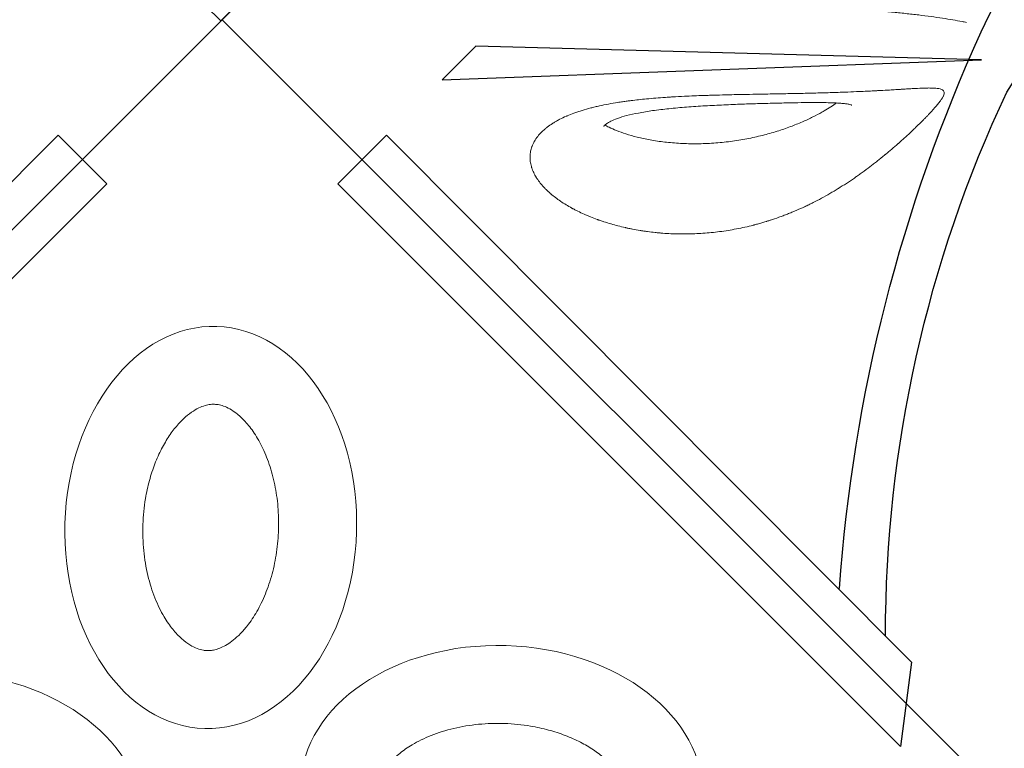
# Model space of a CAD drawing. Units: millimetres. Extents: x 0 to 19009, y -7 to 27700.
# Drawn here: x 7166 to 7790, y 10538 to 10999 of the extents above; entities that cross this region are included whole.
import ezdxf

# ---------------------------------------------------------------- set-up
doc = ezdxf.new("R2010")
doc.units = ezdxf.units.MM
doc.layers.add('InterSystem - drawing', color=10, linetype='Continuous')

# ---------------------------------------------------------------- blocks, each defined once
blk = doc.blocks.new('fragment_2')
at = {"layer": 'InterSystem - drawing'}
blk.add_lwpolyline([(390.69, 603.1, -0.381472), (-388.46, 601.72), (-495.1, 495.1), (-0.09, 0.09), (495.74, 495.92), (390.69, 603.1)], format="xyb", dxfattribs=at)
blk = doc.blocks.new('fragment_1')
at = {"layer": 'InterSystem - drawing'}
for points in [[(-495.1, 495.1), (0.05, 990.25), (495.15, 495.15), (0, 0)], [(34.8, 924.51), (391.19, 568.12), (422, 598.94), (88.13, 931.45)], [(34.8, 65.62), (391.19, 422), (422, 391.19), (88.13, 58.68)]]:
    blk.add_lwpolyline(points, close=True, dxfattribs=at)
at = {"layer": 'InterSystem - drawing', "lineweight": 9}
for centre, major_axis in [((-10.67, 672.69), (-3.79, -127.37)), ((173.55, 502.42), (-127.37, 3.79)), ((6.41, 318.2), (3.79, 127.37))]:
    blk.add_ellipse(centre, major_axis=major_axis, ratio=0.724683, dxfattribs=at)
for points in [[(95.53, 504.74), (95.51, 503.85), (95.55, 502.95), (95.78, 501.08), (95.97, 500.1), (96.55, 498.02), (96.94, 496.92), (97.98, 494.58), (98.62, 493.33), (100.23, 490.72), (101.19, 489.35), (103.47, 486.53), (104.78, 485.08), (107.77, 482.16), (109.46, 480.68), (113.98, 477.14), (117.01, 475.1), (123.74, 471.25), (127.44, 469.44), (135.38, 466.21), (139.62, 464.77), (148.49, 462.38), (153.12, 461.42), (162.58, 460.04), (167.41, 459.61), (177.09, 459.32), (181.94, 459.46), (191.46, 460.27), (196.14, 460.95), (205.14, 462.81), (209.46, 463.99), (217.58, 466.74), (221.38, 468.33), (228.34, 471.77), (231.49, 473.63), (237.05, 477.46), (239.46, 479.44), (243.53, 483.33), (245.19, 485.24), (247.61, 488.57), (248.49, 490), (249.86, 492.69), (250.36, 493.95), (251.09, 496.31), (251.32, 497.41), (251.58, 499.57), (251.61, 500.61), (251.48, 502.78), (251.32, 503.89), (250.73, 506.29), (250.31, 507.57), (249.1, 510.34), (248.32, 511.82), (246.3, 514.96), (245.07, 516.62), (242.09, 520.02), (240.35, 521.76), (236.35, 525.24), (234.09, 526.98), (229.07, 530.34), (226.32, 531.97), (220.37, 535.03), (217.18, 536.47), (210.44, 539.06), (206.89, 540.22), (199.52, 542.22), (195.71, 543.06), (186.45, 544.61), (180.94, 545.17), (169.87, 545.54), (164.33, 545.37), (153.48, 544.31), (148.19, 543.42), (138.12, 541.03), (133.34, 539.52), (124.54, 536.03), (120.52, 534.04), (113.98, 530.17), (111.33, 528.32), (106.71, 524.58), (104.74, 522.7), (101.47, 519.06), (100.17, 517.3), (98.12, 514), (97.38, 512.46), (96.3, 509.62), (95.96, 508.31), (95.63, 506.27), (95.56, 505.51), (95.53, 504.74)], [(8.73, 396.22), (7.83, 396.25), (6.93, 396.2), (5.06, 395.97), (4.08, 395.78), (2.01, 395.2), (0.91, 394.81), (-1.44, 393.78), (-2.68, 393.13), (-5.29, 391.52), (-6.66, 390.56), (-9.48, 388.29), (-10.93, 386.97), (-13.86, 383.98), (-15.33, 382.3), (-18.87, 377.77), (-20.92, 374.74), (-24.77, 368.01), (-26.57, 364.31), (-29.81, 356.37), (-31.24, 352.13), (-33.63, 343.26), (-34.59, 338.63), (-35.98, 329.17), (-36.4, 324.34), (-36.69, 314.66), (-36.56, 309.81), (-35.74, 300.29), (-35.06, 295.61), (-33.2, 286.62), (-32.03, 282.29), (-29.27, 274.17), (-27.69, 270.37), (-24.25, 263.41), (-22.39, 260.27), (-18.56, 254.71), (-16.58, 252.3), (-12.69, 248.23), (-10.77, 246.57), (-7.45, 244.14), (-6.01, 243.27), (-3.32, 241.9), (-2.07, 241.39), (0.29, 240.67), (1.4, 240.43), (3.55, 240.17), (4.6, 240.14), (6.76, 240.27), (7.88, 240.44), (10.27, 241.02), (11.56, 241.44), (14.32, 242.65), (15.81, 243.43), (18.95, 245.45), (20.6, 246.68), (24, 249.66), (25.75, 251.4), (29.23, 255.4), (30.96, 257.66), (34.33, 262.68), (35.96, 265.43), (39.02, 271.38), (40.45, 274.57), (43.04, 281.31), (44.21, 284.86), (46.2, 292.23), (47.04, 296.04), (48.59, 305.3), (49.15, 310.82), (49.53, 321.88), (49.35, 327.42), (48.29, 338.27), (47.41, 343.56), (45.01, 353.64), (43.5, 358.41), (40.01, 367.21), (38.03, 371.23), (34.15, 377.77), (32.3, 380.42), (28.56, 385.05), (26.68, 387.01), (23.04, 390.28), (21.28, 391.58), (17.98, 393.63), (16.44, 394.37), (13.6, 395.46), (12.29, 395.8), (10.25, 396.12), (9.49, 396.2), (8.73, 396.22)]]:
    blk.add_open_spline(points, degree=3, knots=[0, 0, 0, 0, 0.111147, 0.111147, 0.222295, 0.222295, 0.333442, 0.333442, 0.44459, 0.44459, 0.555737, 0.555737, 0.666884, 0.666884, 0.778032, 0.778032, 0.936535, 0.936535, 1.095038, 1.095038, 1.253542, 1.253542, 1.412045, 1.412045, 1.570548, 1.570548, 1.729051, 1.729051, 1.887555, 1.887555, 2.046058, 2.046058, 2.204561, 2.204561, 2.363065, 2.363065, 2.521568, 2.521568, 2.680071, 2.680071, 2.811849, 2.811849, 2.943626, 2.943626, 3.075404, 3.075404, 3.207182, 3.207182, 3.338959, 3.338959, 3.470737, 3.470737, 3.602514, 3.602514, 3.734292, 3.734292, 3.86607, 3.86607, 3.997847, 3.997847, 4.129625, 4.129625, 4.261403, 4.261403, 4.39318, 4.39318, 4.524958, 4.524958, 4.706123, 4.706123, 4.887288, 4.887288, 5.068453, 5.068453, 5.249618, 5.249618, 5.430783, 5.430783, 5.582343, 5.582343, 5.733902, 5.733902, 5.885462, 5.885462, 6.037022, 6.037022, 6.188581, 6.188581, 6.283185, 6.283185, 6.283185, 6.283185], dxfattribs=at)
blk = doc.blocks.new('fragment_3')
at = {"layer": 'InterSystem - drawing'}
for points in [[(-494.97, 494.97), (0.18, 990.12), (495.28, 495.02), (0.13, -0.13)], [(-25.28, 509.44), (-16.52, 829.6), (-37.95, 850.96)]]:
    blk.add_lwpolyline(points, close=True, dxfattribs=at)
for points in [[(-360.12, 599.26, -0.089809), (-7.44, 509.58, -0.290118), (90.34, 366.07, -0.110547), (34.77, 193.57, 0.303358)], [(-390.04, 570.16, -0.110083), (-45.6, 493.4, -0.502869), (-17.55, 197.97, 0.50982)]]:
    blk.add_lwpolyline(points, format="xyb", dxfattribs=at)
at = {"layer": 'InterSystem - drawing', "linetype": 'Continuous', "lineweight": 9}
for points, knots in [([(-59.16, 542.26), (-59.61, 542.68), (-60.06, 543.11), (-60.52, 543.55), (-60.98, 544), (-61.46, 544.46), (-61.94, 544.93), (-62.42, 545.4), (-62.9, 545.88), (-63.4, 546.37), (-63.64, 546.61), (-63.89, 546.86), (-64.15, 547.12), (-64.27, 547.24), (-64.4, 547.37), (-64.52, 547.5), (-64.65, 547.62), (-64.78, 547.75), (-64.91, 547.88), (-65.92, 548.91), (-66.96, 549.98), (-68.03, 551.09), (-68.57, 551.65), (-69.11, 552.21), (-69.66, 552.79), (-70.21, 553.37), (-70.76, 553.96), (-71.33, 554.56), (-72.45, 555.77), (-73.6, 557.01), (-74.77, 558.3), (-75.36, 558.94), (-75.95, 559.6), (-76.54, 560.26), (-77.06, 560.84), (-77.58, 561.43), (-78.11, 562.02), (-78.18, 562.11), (-78.26, 562.2), (-78.34, 562.28), (-79.52, 563.63), (-80.72, 565.01), (-81.93, 566.43), (-82.54, 567.14), (-83.15, 567.86), (-83.76, 568.58), (-84.06, 568.95), (-84.37, 569.32), (-84.68, 569.69), (-84.83, 569.87), (-84.98, 570.06), (-85.14, 570.24), (-85.22, 570.33), (-85.29, 570.43), (-85.37, 570.52), (-85.45, 570.61), (-85.52, 570.71), (-85.6, 570.8), (-86.82, 572.28), (-88.04, 573.79), (-89.26, 575.33), (-89.26, 575.33), (-89.27, 575.34), (-89.27, 575.34), (-89.88, 576.11), (-90.49, 576.89), (-91.11, 577.68), (-91.68, 578.42), (-92.25, 579.17), (-92.83, 579.92), (-92.86, 579.97), (-92.9, 580.02), (-92.94, 580.07), (-94.13, 581.65), (-95.33, 583.25), (-96.51, 584.89), (-97.11, 585.71), (-97.7, 586.53), (-98.29, 587.37), (-98.59, 587.79), (-98.88, 588.21), (-99.18, 588.63), (-99.32, 588.84), (-99.47, 589.05), (-99.62, 589.27), (-99.69, 589.37), (-99.77, 589.48), (-99.84, 589.59), (-99.9, 589.66), (-99.95, 589.74), (-100.01, 589.82), (-100.02, 589.85), (-100.04, 589.88), (-100.06, 589.9), (-101.2, 591.55), (-102.32, 593.23), (-103.44, 594.94), (-104, 595.79), (-104.55, 596.65), (-105.1, 597.52), (-105.38, 597.96), (-105.66, 598.4), (-105.93, 598.84), (-106.07, 599.06), (-106.2, 599.28), (-106.34, 599.5), (-106.41, 599.61), (-106.48, 599.72), (-106.55, 599.83), (-106.6, 599.91), (-106.65, 599.99), (-106.7, 600.08), (-106.72, 600.1), (-106.73, 600.13), (-106.75, 600.16), (-107.29, 601.03), (-107.82, 601.91), (-108.35, 602.79), (-108.85, 603.64), (-109.36, 604.5), (-109.86, 605.36), (-109.87, 605.39), (-109.89, 605.41), (-109.9, 605.44), (-110.89, 607.15), (-111.86, 608.89), (-112.82, 610.66), (-112.84, 610.69), (-112.85, 610.72), (-112.87, 610.75), (-113.8, 612.47), (-114.72, 614.23), (-115.62, 616.01), (-116.06, 616.9), (-116.51, 617.8), (-116.95, 618.7), (-117.17, 619.15), (-117.38, 619.61), (-117.6, 620.06), (-117.71, 620.29), (-117.82, 620.52), (-117.92, 620.75), (-117.98, 620.86), (-118.03, 620.97), (-118.09, 621.09), (-118.13, 621.17), (-118.17, 621.26), (-118.21, 621.35), (-118.22, 621.37), (-118.23, 621.4), (-118.25, 621.43), (-119.07, 623.19), (-119.86, 624.97), (-120.64, 626.77), (-121.03, 627.67), (-121.41, 628.57), (-121.78, 629.49), (-121.97, 629.94), (-122.16, 630.4), (-122.34, 630.86), (-122.52, 631.29), (-122.69, 631.72), (-122.86, 632.16), (-122.87, 632.19), (-122.88, 632.22), (-122.89, 632.24), (-123.25, 633.15), (-123.6, 634.05), (-123.94, 634.97), (-124.28, 635.87), (-124.62, 636.79), (-124.95, 637.7), (-125.58, 639.48), (-126.2, 641.27), (-126.78, 643.09), (-126.79, 643.1), (-126.8, 643.12), (-126.8, 643.14), (-127.02, 643.81), (-127.23, 644.49), (-127.45, 645.17), (-127.46, 645.23), (-127.48, 645.29), (-127.5, 645.34), (-127.52, 645.4), (-127.53, 645.45), (-127.55, 645.51), (-127.58, 645.62), (-127.62, 645.73), (-127.65, 645.84), (-127.92, 646.72), (-128.19, 647.61), (-128.45, 648.51), (-128.71, 649.4), (-128.96, 650.3), (-129.21, 651.2), (-129.33, 651.65), (-129.45, 652.11), (-129.57, 652.56), (-129.63, 652.79), (-129.69, 653.02), (-129.75, 653.24), (-129.8, 653.44), (-129.86, 653.64), (-129.91, 653.84), (-129.91, 653.87), (-129.92, 653.9), (-129.93, 653.93), (-130.82, 657.4), (-131.61, 660.9), (-132.29, 664.45), (-132.3, 664.5), (-132.31, 664.56), (-132.32, 664.61), (-132.99, 668.08), (-133.56, 671.58), (-134.02, 675.13), (-134.02, 675.15), (-134.03, 675.18), (-134.03, 675.21), (-134.26, 676.96), (-134.46, 678.71), (-134.64, 680.46), (-134.64, 680.47), (-134.64, 680.48), (-134.64, 680.48), (-134.81, 682.18), (-134.95, 683.87), (-135.07, 685.57), (-135.08, 685.63), (-135.08, 685.68), (-135.08, 685.74), (-135.2, 687.46), (-135.3, 689.18), (-135.37, 690.9), (-135.4, 691.76), (-135.43, 692.62), (-135.45, 693.49), (-135.46, 693.92), (-135.47, 694.35), (-135.48, 694.78), (-135.49, 694.99), (-135.49, 695.21), (-135.49, 695.42), (-135.49, 695.53), (-135.5, 695.64), (-135.5, 695.75), (-135.5, 695.8), (-135.5, 695.86), (-135.5, 695.91), (-135.5, 695.96), (-135.5, 696.02), (-135.5, 696.07), (-135.52, 697.76), (-135.51, 699.44), (-135.48, 701.13), (-135.47, 701.97), (-135.45, 702.8), (-135.42, 703.64), (-135.41, 704.06), (-135.39, 704.48), (-135.37, 704.9), (-135.37, 705.11), (-135.36, 705.32), (-135.35, 705.53), (-135.34, 705.63), (-135.34, 705.74), (-135.33, 705.84), (-135.33, 705.95), (-135.32, 706.05), (-135.32, 706.15), (-135.24, 707.81), (-135.14, 709.46), (-135.02, 711.1), (-134.95, 711.92), (-134.89, 712.74), (-134.81, 713.55), (-134.74, 714.37), (-134.66, 715.19), (-134.57, 716), (-134.4, 717.62), (-134.21, 719.23), (-134, 720.83), (-133.89, 721.64), (-133.78, 722.43), (-133.66, 723.23), (-133.6, 723.62), (-133.54, 724.02), (-133.48, 724.42), (-133.45, 724.62), (-133.42, 724.81), (-133.38, 725.01), (-133.37, 725.11), (-133.35, 725.21), (-133.34, 725.31), (-133.32, 725.41), (-133.31, 725.5), (-133.29, 725.6), (-133.03, 727.19), (-132.75, 728.77), (-132.44, 730.33), (-132.29, 731.11), (-132.14, 731.89), (-131.98, 732.66), (-131.89, 733.04), (-131.81, 733.43), (-131.73, 733.81), (-131.69, 734), (-131.65, 734.2), (-131.6, 734.39), (-131.57, 734.53), (-131.54, 734.67), (-131.51, 734.82), (-131.5, 734.87), (-131.49, 734.91), (-131.48, 734.96), (-131.13, 736.51), (-130.76, 738.03), (-130.37, 739.54), (-130.37, 739.55), (-130.37, 739.56), (-130.37, 739.57), (-129.99, 741.04), (-129.59, 742.49), (-129.18, 743.92), (-129.16, 743.96), (-129.15, 744.01), (-129.14, 744.05), (-128.7, 745.56), (-128.24, 747.03), (-127.77, 748.49), (-127.53, 749.21), (-127.29, 749.93), (-127.05, 750.65), (-126.92, 751), (-126.8, 751.36), (-126.67, 751.71), (-126.61, 751.89), (-126.55, 752.07), (-126.48, 752.24), (-126.44, 752.38), (-126.39, 752.51), (-126.34, 752.64), (-126.33, 752.68), (-126.31, 752.73), (-126.29, 752.77), (-125.77, 754.2), (-125.23, 755.61), (-124.68, 756.98), (-124.4, 757.67), (-124.12, 758.35), (-123.84, 759.02), (-123.69, 759.35), (-123.55, 759.69), (-123.4, 760.02), (-123.28, 760.31), (-123.15, 760.6), (-123.02, 760.89), (-123, 760.93), (-122.99, 760.97), (-122.97, 761.01), (-122.36, 762.37), (-121.74, 763.69), (-121.1, 764.97), (-120.79, 765.61), (-120.46, 766.25), (-120.14, 766.87), (-119.98, 767.19), (-119.81, 767.5), (-119.65, 767.81), (-119.57, 767.96), (-119.48, 768.11), (-119.4, 768.27), (-119.33, 768.4), (-119.26, 768.53), (-119.18, 768.67), (-119.17, 768.69), (-119.16, 768.7), (-119.15, 768.72), (-117.77, 771.26), (-116.32, 773.63), (-114.83, 775.83), (-114.79, 775.89), (-114.76, 775.94), (-114.72, 775.99), (-113.98, 777.08), (-113.23, 778.12), (-112.47, 779.12), (-111.67, 780.18), (-110.85, 781.19), (-110.02, 782.16), (-110.01, 782.17), (-110, 782.18), (-109.99, 782.2), (-109.12, 783.2), (-108.25, 784.15), (-107.36, 785.05), (-106.92, 785.49), (-106.48, 785.93), (-106.03, 786.35), (-105.8, 786.56), (-105.58, 786.76), (-105.36, 786.96), (-105.24, 787.07), (-105.13, 787.17), (-105.02, 787.27), (-104.92, 787.35), (-104.82, 787.44), (-104.72, 787.53), (-104.71, 787.54), (-104.7, 787.55), (-104.68, 787.56), (-103.74, 788.38), (-102.78, 789.14), (-101.82, 789.83), (-101.34, 790.18), (-100.86, 790.51), (-100.37, 790.82), (-100.13, 790.98), (-99.89, 791.14), (-99.65, 791.28), (-99.52, 791.36), (-99.4, 791.43), (-99.28, 791.51), (-99.22, 791.54), (-99.16, 791.58), (-99.1, 791.61), (-99.05, 791.64), (-99.01, 791.67), (-98.96, 791.69), (-98.95, 791.7), (-98.93, 791.71), (-98.92, 791.72), (-98.41, 792.01), (-97.91, 792.29), (-97.4, 792.54), (-96.89, 792.8), (-96.38, 793.04), (-95.87, 793.26), (-95.86, 793.26), (-95.86, 793.27), (-95.85, 793.27), (-95.34, 793.49), (-94.82, 793.69), (-94.31, 793.88), (-94.05, 793.97), (-93.79, 794.06), (-93.53, 794.14), (-93.4, 794.18), (-93.28, 794.22), (-93.15, 794.26), (-93.08, 794.28), (-93.02, 794.3), (-92.95, 794.32), (-92.92, 794.33), (-92.89, 794.34), (-92.86, 794.35), (-92.82, 794.36), (-92.79, 794.36), (-92.76, 794.37), (-91.69, 794.68), (-90.63, 794.9), (-89.57, 795.04), (-89.04, 795.1), (-88.5, 795.15), (-87.97, 795.18), (-87.71, 795.19), (-87.44, 795.2), (-87.18, 795.21), (-87.05, 795.21), (-86.91, 795.21), (-86.78, 795.21), (-86.72, 795.21), (-86.65, 795.21), (-86.58, 795.2), (-86.55, 795.2), (-86.52, 795.2), (-86.49, 795.2), (-86.45, 795.2), (-86.42, 795.2), (-86.39, 795.2), (-85.84, 795.18), (-85.3, 795.15), (-84.76, 795.09), (-84.22, 795.03), (-83.68, 794.94), (-83.14, 794.84), (-83.14, 794.84), (-83.14, 794.84), (-83.13, 794.84), (-82.19, 794.65), (-81.26, 794.4), (-80.34, 794.07), (-80.2, 794.02), (-80.07, 793.98), (-79.94, 793.93), (-79.41, 793.73), (-78.88, 793.5), (-78.36, 793.26), (-78.1, 793.13), (-77.84, 793.01), (-77.58, 792.87), (-77.45, 792.8), (-77.32, 792.74), (-77.19, 792.67), (-77.13, 792.63), (-77.06, 792.59), (-77, 792.56), (-76.93, 792.52), (-76.87, 792.49), (-76.81, 792.45), (-75.76, 791.86), (-74.74, 791.17), (-73.74, 790.39)], [0, 0, 0, 0, 0.007795, 0.007795, 0.007795, 0.015625, 0.015625, 0.015625, 0.023438, 0.023438, 0.023438, 0.027344, 0.027344, 0.027344, 0.029297, 0.029297, 0.029297, 0.03125, 0.03125, 0.03125, 0.046875, 0.046875, 0.046875, 0.054688, 0.054688, 0.054688, 0.0625, 0.0625, 0.0625, 0.078113, 0.078113, 0.078113, 0.085956, 0.085956, 0.085956, 0.092773, 0.092773, 0.092773, 0.09375, 0.09375, 0.09375, 0.109375, 0.109375, 0.109375, 0.117188, 0.117188, 0.117188, 0.121094, 0.121094, 0.121094, 0.123047, 0.123047, 0.123047, 0.124023, 0.124023, 0.124023, 0.125, 0.125, 0.125, 0.140625, 0.140625, 0.140625, 0.140656, 0.140656, 0.140656, 0.148464, 0.148464, 0.148464, 0.155762, 0.155762, 0.155762, 0.15625, 0.15625, 0.15625, 0.171875, 0.171875, 0.171875, 0.179688, 0.179688, 0.179688, 0.183594, 0.183594, 0.183594, 0.185547, 0.185547, 0.185547, 0.186523, 0.186523, 0.186523, 0.187256, 0.187256, 0.187256, 0.1875, 0.1875, 0.1875, 0.203125, 0.203125, 0.203125, 0.210938, 0.210938, 0.210938, 0.214844, 0.214844, 0.214844, 0.216797, 0.216797, 0.216797, 0.217773, 0.217773, 0.217773, 0.218506, 0.218506, 0.218506, 0.21875, 0.21875, 0.21875, 0.226722, 0.226722, 0.226722, 0.234375, 0.234375, 0.234375, 0.234601, 0.234601, 0.234601, 0.249756, 0.249756, 0.249756, 0.25, 0.25, 0.25, 0.265625, 0.265625, 0.265625, 0.273438, 0.273438, 0.273438, 0.277344, 0.277344, 0.277344, 0.279297, 0.279297, 0.279297, 0.280273, 0.280273, 0.280273, 0.281006, 0.281006, 0.281006, 0.28125, 0.28125, 0.28125, 0.296875, 0.296875, 0.296875, 0.304688, 0.304688, 0.304688, 0.308594, 0.308594, 0.308594, 0.312256, 0.312256, 0.312256, 0.3125, 0.3125, 0.3125, 0.320473, 0.320473, 0.320473, 0.328378, 0.328378, 0.328378, 0.34375, 0.34375, 0.34375, 0.343908, 0.343908, 0.343908, 0.349609, 0.349609, 0.349609, 0.350098, 0.350098, 0.350098, 0.350586, 0.350586, 0.350586, 0.351563, 0.351563, 0.351563, 0.359375, 0.359375, 0.359375, 0.367188, 0.367188, 0.367188, 0.371094, 0.371094, 0.371094, 0.373047, 0.373047, 0.373047, 0.374756, 0.374756, 0.374756, 0.375, 0.375, 0.375, 0.40625, 0.40625, 0.40625, 0.406719, 0.406719, 0.406719, 0.437256, 0.437256, 0.437256, 0.4375, 0.4375, 0.4375, 0.453125, 0.453125, 0.453125, 0.45319, 0.45319, 0.45319, 0.468262, 0.468262, 0.468262, 0.46875, 0.46875, 0.46875, 0.484375, 0.484375, 0.484375, 0.492187, 0.492187, 0.492187, 0.496094, 0.496094, 0.496094, 0.498047, 0.498047, 0.498047, 0.499023, 0.499023, 0.499023, 0.499512, 0.499512, 0.499512, 0.5, 0.5, 0.5, 0.515625, 0.515625, 0.515625, 0.523437, 0.523437, 0.523437, 0.527344, 0.527344, 0.527344, 0.529297, 0.529297, 0.529297, 0.530273, 0.530273, 0.530273, 0.53125, 0.53125, 0.53125, 0.546875, 0.546875, 0.546875, 0.554687, 0.554687, 0.554687, 0.5625, 0.5625, 0.5625, 0.578125, 0.578125, 0.578125, 0.585937, 0.585937, 0.585937, 0.589844, 0.589844, 0.589844, 0.591797, 0.591797, 0.591797, 0.592773, 0.592773, 0.592773, 0.59375, 0.59375, 0.59375, 0.609375, 0.609375, 0.609375, 0.617187, 0.617187, 0.617187, 0.621094, 0.621094, 0.621094, 0.623047, 0.623047, 0.623047, 0.624512, 0.624512, 0.624512, 0.625, 0.625, 0.625, 0.640538, 0.640538, 0.640538, 0.640625, 0.640625, 0.640625, 0.655762, 0.655762, 0.655762, 0.65625, 0.65625, 0.65625, 0.671875, 0.671875, 0.671875, 0.679687, 0.679687, 0.679687, 0.683594, 0.683594, 0.683594, 0.685547, 0.685547, 0.685547, 0.687012, 0.687012, 0.687012, 0.6875, 0.6875, 0.6875, 0.703125, 0.703125, 0.703125, 0.710937, 0.710937, 0.710937, 0.714844, 0.714844, 0.714844, 0.718262, 0.718262, 0.718262, 0.71875, 0.71875, 0.71875, 0.734375, 0.734375, 0.734375, 0.742187, 0.742187, 0.742187, 0.746094, 0.746094, 0.746094, 0.748047, 0.748047, 0.748047, 0.749756, 0.749756, 0.749756, 0.75, 0.75, 0.75, 0.780509, 0.780509, 0.780509, 0.78125, 0.78125, 0.78125, 0.796337, 0.796337, 0.796337, 0.812256, 0.812256, 0.812256, 0.8125, 0.8125, 0.8125, 0.828125, 0.828125, 0.828125, 0.835937, 0.835937, 0.835937, 0.839844, 0.839844, 0.839844, 0.841797, 0.841797, 0.841797, 0.843506, 0.843506, 0.843506, 0.84375, 0.84375, 0.84375, 0.859375, 0.859375, 0.859375, 0.867187, 0.867187, 0.867187, 0.871094, 0.871094, 0.871094, 0.873047, 0.873047, 0.873047, 0.874023, 0.874023, 0.874023, 0.874756, 0.874756, 0.874756, 0.875, 0.875, 0.875, 0.882727, 0.882727, 0.882727, 0.890522, 0.890522, 0.890522, 0.890625, 0.890625, 0.890625, 0.898437, 0.898437, 0.898437, 0.902344, 0.902344, 0.902344, 0.904297, 0.904297, 0.904297, 0.905273, 0.905273, 0.905273, 0.905762, 0.905762, 0.905762, 0.90625, 0.90625, 0.90625, 0.921875, 0.921875, 0.921875, 0.929687, 0.929687, 0.929687, 0.933594, 0.933594, 0.933594, 0.935547, 0.935547, 0.935547, 0.936523, 0.936523, 0.936523, 0.937012, 0.937012, 0.937012, 0.9375, 0.9375, 0.9375, 0.945269, 0.945269, 0.945269, 0.953095, 0.953095, 0.953095, 0.953125, 0.953125, 0.953125, 0.966797, 0.966797, 0.966797, 0.96875, 0.96875, 0.96875, 0.976562, 0.976562, 0.976562, 0.980469, 0.980469, 0.980469, 0.982422, 0.982422, 0.982422, 0.983398, 0.983398, 0.983398, 0.984375, 0.984375, 0.984375, 1, 1, 1, 1]), ([(-73.74, 790.39), (-72.74, 789.61), (-71.76, 788.73), (-70.81, 787.77), (-70.06, 787.01), (-69.33, 786.19), (-68.61, 785.32), (-68.42, 785.1), (-68.24, 784.86), (-68.05, 784.63), (-68.01, 784.57), (-67.96, 784.51), (-67.92, 784.46), (-67.07, 783.37), (-66.26, 782.21), (-65.47, 780.99), (-65.41, 780.88), (-65.35, 780.78), (-65.28, 780.68), (-64.93, 780.13), (-64.59, 779.56), (-64.25, 778.97), (-63.85, 778.28), (-63.46, 777.57), (-63.08, 776.85), (-63.02, 776.74), (-62.97, 776.64), (-62.92, 776.54), (-62.89, 776.49), (-62.87, 776.45), (-62.85, 776.4), (-62.17, 775.1), (-61.53, 773.74), (-60.91, 772.32), (-60.83, 772.13), (-60.74, 771.94), (-60.66, 771.75), (-60.07, 770.37), (-59.5, 768.94), (-58.96, 767.46), (-58.65, 766.6), (-58.35, 765.76), (-58.06, 764.9), (-57.77, 764.04), (-57.49, 763.16), (-57.21, 762.26), (-56.67, 760.5), (-56.16, 758.7), (-55.67, 756.83), (-55.55, 756.37), (-55.43, 755.89), (-55.32, 755.45), (-55.21, 754.99), (-55.09, 754.53), (-54.98, 754.06), (-54.76, 753.13), (-54.55, 752.19), (-54.34, 751.25), (-53.93, 749.38), (-53.54, 747.47), (-53.18, 745.51), (-52.82, 743.6), (-52.48, 741.64), (-52.17, 739.65), (-52.01, 738.66), (-51.86, 737.67), (-51.72, 736.67), (-51.57, 735.67), (-51.43, 734.67), (-51.3, 733.66), (-51.19, 732.86), (-51.09, 732.03), (-50.99, 731.3), (-50.6, 728.14), (-50.25, 724.9), (-49.94, 721.6), (-49.56, 717.67), (-49.24, 713.64), (-48.96, 709.52), (-48.91, 708.82), (-48.87, 708.13), (-48.82, 707.43), (-48.77, 706.59), (-48.72, 705.85), (-48.68, 705.07), (-48.53, 702.54), (-48.39, 699.99), (-48.27, 697.42), (-48.17, 695.41), (-48.08, 693.39), (-48, 691.36), (-47.92, 689.36), (-47.84, 687.35), (-47.77, 685.33), (-47.74, 684.38), (-47.71, 683.42), (-47.68, 682.47), (-47.66, 681.91), (-47.65, 681.43), (-47.63, 680.92), (-47.56, 678.43), (-47.49, 675.93), (-47.42, 673.42), (-47.37, 671.47), (-47.33, 669.51), (-47.28, 667.55), (-47.24, 665.62), (-47.2, 663.67), (-47.16, 661.73), (-47.15, 661.24), (-47.14, 660.75), (-47.13, 660.26), (-47.12, 659.59), (-47.11, 658.91), (-47.09, 658.27), (-47.04, 655.59), (-47, 652.91), (-46.95, 650.24), (-46.88, 646.45), (-46.82, 642.69), (-46.75, 638.94), (-46.68, 635.2), (-46.61, 631.48), (-46.54, 627.83), (-46.5, 625.99), (-46.46, 624.16), (-46.42, 622.35), (-46.38, 620.53), (-46.34, 618.73), (-46.29, 616.94), (-46.2, 613.4), (-46.11, 609.86), (-46, 606.44), (-45.9, 602.99), (-45.79, 599.63), (-45.67, 596.35), (-45.64, 595.61), (-45.61, 594.88), (-45.58, 594.11), (-45.48, 591.57), (-45.38, 589.1), (-45.27, 586.7), (-45.13, 583.51), (-44.98, 580.44), (-44.83, 577.5), (-44.81, 577.07), (-44.79, 576.65), (-44.77, 576.23), (-44.75, 575.91), (-44.73, 575.55), (-44.71, 575.21), (-44.6, 572.99), (-44.48, 570.85), (-44.36, 568.8), (-44.28, 567.38), (-44.2, 565.99), (-44.12, 564.65), (-44.08, 563.97), (-44.04, 563.3), (-44, 562.64), (-43.96, 561.97), (-43.92, 561.32), (-43.88, 560.68), (-43.86, 560.4), (-43.85, 560.13), (-43.83, 559.86), (-43.81, 559.46), (-43.78, 559), (-43.75, 558.57), (-43.72, 558), (-43.69, 557.45), (-43.66, 556.91), (-43.58, 555.68), (-43.51, 554.5), (-43.45, 553.37), (-43.32, 551.02), (-43.21, 548.9), (-43.14, 546.97), (-43.13, 546.79), (-43.12, 546.62), (-43.12, 546.45), (-43.11, 546.25), (-43.1, 546.02), (-43.1, 545.8), (-43.08, 545.23), (-43.06, 544.68), (-43.05, 544.14), (-43.04, 543.69), (-43.04, 543.25), (-43.03, 542.83), (-43.03, 542.4), (-43.03, 541.98), (-43.04, 541.59), (-43.05, 539.95), (-43.12, 538.57), (-43.27, 537.42), (-43.29, 537.3), (-43.3, 537.19), (-43.32, 537.06), (-43.47, 536.04), (-43.69, 535.22), (-43.98, 534.6), (-44.15, 534.24), (-44.34, 533.95), (-44.56, 533.72), (-44.79, 533.48), (-45.04, 533.31), (-45.33, 533.2), (-45.55, 533.12), (-45.8, 533.07), (-46.07, 533.07), (-46.13, 533.07), (-46.2, 533.07), (-46.27, 533.07), (-46.62, 533.09), (-47, 533.17), (-47.42, 533.31), (-47.76, 533.42), (-48.13, 533.58), (-48.53, 533.77), (-48.61, 533.82), (-48.7, 533.86), (-48.79, 533.91), (-49.28, 534.17), (-49.82, 534.5), (-50.39, 534.88), (-50.83, 535.18), (-51.32, 535.52), (-51.81, 535.9), (-51.96, 536), (-52.1, 536.11), (-52.25, 536.23), (-52.9, 536.73), (-53.59, 537.29), (-54.32, 537.91), (-55.79, 539.15), (-57.4, 540.6), (-59.16, 542.26)], [0, 0, 0, 0, 0.015298, 0.015298, 0.015298, 0.027344, 0.027344, 0.027344, 0.030474, 0.030474, 0.030474, 0.03125, 0.03125, 0.03125, 0.045688, 0.045688, 0.045688, 0.046875, 0.046875, 0.046875, 0.053334, 0.053334, 0.053334, 0.060951, 0.060951, 0.060951, 0.062012, 0.062012, 0.062012, 0.0625, 0.0625, 0.0625, 0.076273, 0.076273, 0.076273, 0.078125, 0.078125, 0.078125, 0.091436, 0.091436, 0.091436, 0.0991, 0.0991, 0.0991, 0.106801, 0.106801, 0.106801, 0.121947, 0.121947, 0.121947, 0.125714, 0.125714, 0.125714, 0.129662, 0.129662, 0.129662, 0.137497, 0.137497, 0.137497, 0.152936, 0.152936, 0.152936, 0.168094, 0.168094, 0.168094, 0.175579, 0.175579, 0.175579, 0.182995, 0.182995, 0.182995, 0.188866, 0.188866, 0.188866, 0.214032, 0.214032, 0.214032, 0.244011, 0.244011, 0.244011, 0.249069, 0.249069, 0.249069, 0.255119, 0.255119, 0.255119, 0.274699, 0.274699, 0.274699, 0.289946, 0.289946, 0.289946, 0.30494, 0.30494, 0.30494, 0.311981, 0.311981, 0.311981, 0.316097, 0.316097, 0.316097, 0.336136, 0.336136, 0.336136, 0.351751, 0.351751, 0.351751, 0.36717, 0.36717, 0.36717, 0.371051, 0.371051, 0.371051, 0.376365, 0.376365, 0.376365, 0.398671, 0.398671, 0.398671, 0.430253, 0.430253, 0.430253, 0.461755, 0.461755, 0.461755, 0.477624, 0.477624, 0.477624, 0.493506, 0.493506, 0.493506, 0.525015, 0.525015, 0.525015, 0.55677, 0.55677, 0.55677, 0.563996, 0.563996, 0.563996, 0.588044, 0.588044, 0.588044, 0.620003, 0.620003, 0.620003, 0.624625, 0.624625, 0.624625, 0.628116, 0.628116, 0.628116, 0.651051, 0.651051, 0.651051, 0.666996, 0.666996, 0.666996, 0.675115, 0.675115, 0.675115, 0.683291, 0.683291, 0.683291, 0.686757, 0.686757, 0.686757, 0.692015, 0.692015, 0.692015, 0.698854, 0.698854, 0.698854, 0.714416, 0.714416, 0.714416, 0.746616, 0.746616, 0.746616, 0.749559, 0.749559, 0.749559, 0.752969, 0.752969, 0.752969, 0.76213, 0.76213, 0.76213, 0.769911, 0.769911, 0.769911, 0.777791, 0.777791, 0.777791, 0.809985, 0.809985, 0.809985, 0.813326, 0.813326, 0.813326, 0.841086, 0.841086, 0.841086, 0.857109, 0.857109, 0.857109, 0.873337, 0.873337, 0.873337, 0.885992, 0.885992, 0.885992, 0.889147, 0.889147, 0.889147, 0.905025, 0.905025, 0.905025, 0.917915, 0.917915, 0.917915, 0.920752, 0.920752, 0.920752, 0.936678, 0.936678, 0.936678, 0.949, 0.949, 0.949, 0.952509, 0.952509, 0.952509, 0.968346, 0.968346, 0.968346, 1, 1, 1, 1]), ([(-53.85, 591.6), (-53.85, 591.6), (-53.84, 591.61), (-53.8, 591.72), (-53.72, 591.91), (-53.55, 592.51), (-53.44, 592.94), (-53.22, 594.04), (-53.1, 594.75), (-52.88, 596.45), (-52.78, 597.47), (-52.59, 599.83), (-52.51, 601.19), (-52.38, 604.26), (-52.33, 605.99), (-52.26, 609.8), (-52.24, 611.9), (-52.24, 616.46), (-52.25, 618.94), (-52.31, 624.24), (-52.36, 627.07), (-52.47, 633.05), (-52.54, 636.22), (-52.7, 642.83), (-52.79, 646.29), (-53.01, 653.45), (-53.13, 657.15), (-53.4, 664.72), (-53.56, 668.59), (-53.91, 676.42), (-54.11, 680.37), (-54.57, 688.24), (-54.82, 692.16), (-55.41, 699.83), (-55.74, 703.58), (-56.49, 710.76), (-56.89, 714.2), (-57.81, 720.65), (-58.29, 723.66), (-59.36, 729.16), (-59.91, 731.67), (-61.08, 736.1), (-61.68, 738.07), (-62.88, 741.4), (-63.47, 742.82), (-64.59, 745.06), (-65.11, 745.96), (-66, 747.24), (-66.38, 747.69), (-66.93, 748.25), (-67.12, 748.4), (-67.31, 748.53), (-67.34, 748.54), (-67.34, 748.54)], [6.320802, 6.320802, 6.320802, 6.320802, 7.76251, 7.76251, 11.908854, 11.908854, 16.618992, 16.618992, 22.211388, 22.211388, 28.721359, 28.721359, 36.226686, 36.226686, 44.752538, 44.752538, 54.244972, 54.244972, 64.653892, 64.653892, 75.857838, 75.857838, 87.766157, 87.766157, 100.228498, 100.228498, 113.061065, 113.061065, 126.051839, 126.051839, 138.928964, 138.928964, 151.372426, 151.372426, 163.020322, 163.020322, 173.530086, 173.530086, 182.668137, 182.668137, 190.335994, 190.335994, 196.590781, 196.590781, 201.583797, 201.583797, 205.562405, 205.562405, 208.809242, 208.809242, 211.676123, 211.676123, 213.759088, 213.759088, 213.759088, 213.759088]), ([(-66.49, 747.8), (-66.97, 746.98), (-67.43, 746.11), (-68.62, 743.72), (-69.33, 742.13), (-70.76, 738.58), (-71.48, 736.59), (-72.88, 732.24), (-73.55, 729.86), (-74.82, 724.73), (-75.41, 721.98), (-76.46, 716.16), (-76.91, 713.08), (-77.65, 706.7), (-77.94, 703.38), (-78.3, 696.58), (-78.38, 693.1), (-78.33, 686.07), (-78.19, 682.51), (-77.7, 675.41), (-77.35, 671.87), (-76.44, 664.87), (-75.89, 661.42), (-74.6, 654.66), (-73.87, 651.36), (-72.26, 644.98), (-71.39, 641.89), (-69.54, 635.98), (-68.58, 633.16), (-66.57, 627.8), (-65.55, 625.27), (-63.49, 620.53), (-62.46, 618.3), (-60.41, 614.19), (-59.41, 612.29), (-58.09, 609.95), (-57.81, 609.46), (-57.53, 608.97)], [14.018015, 14.018015, 14.018015, 14.018015, 19.098539, 19.098539, 27.474862, 27.474862, 37.028557, 37.028557, 47.710042, 47.710042, 59.376608, 59.376608, 71.782142, 71.782142, 84.673417, 84.673417, 97.741214, 97.741214, 110.696011, 110.696011, 123.269317, 123.269317, 135.241884, 135.241884, 146.442787, 146.442787, 156.723094, 156.723094, 166.022144, 166.022144, 174.311404, 174.311404, 181.63451, 181.63451, 188.088867, 188.088867, 189.813854, 189.813854, 189.813854, 189.813854]), ([(36.35, 737.39), (35.37, 736.18), (34.41, 734.86), (32.56, 732.1), (31.68, 730.65), (29.97, 727.61), (29.15, 726.03), (27.97, 723.56), (27.59, 722.73), (26.83, 721.02), (26.46, 720.15), (25.38, 717.51), (24.7, 715.72), (23.41, 712.08), (22.8, 710.23), (21.64, 706.47), (21.09, 704.57), (20.31, 701.68), (20.05, 700.71), (19.56, 698.75), (19.32, 697.77), (18.15, 692.85), (17.33, 688.91), (15.87, 681.02), (15.22, 677.07), (14.35, 671.15), (14.07, 669.18), (13.68, 666.22), (13.55, 665.23), (13.3, 663.26), (13.18, 662.27), (12.58, 657.36), (12.16, 653.47), (11.39, 645.8), (11.04, 642), (10.38, 634.5), (10.08, 630.79), (9.51, 623.45), (9.23, 619.82), (8.71, 612.63), (8.45, 609.08), (7.94, 602.05), (7.69, 598.6), (7.19, 591.82), (6.94, 588.49), (6.17, 578.7), (5.64, 572.42), (4.78, 563.39), (4.48, 560.44), (4.02, 556.13), (3.87, 554.71), (3.55, 551.91), (3.39, 550.53), (2.89, 546.47), (2.56, 543.86), (1.87, 538.84), (1.52, 536.43), (0.82, 531.82), (0.46, 529.63), (-0.25, 525.46), (-0.6, 523.49), (-1.12, 520.73), (-1.29, 519.84), (-1.45, 518.99), (-1.45, 518.99), (-1.46, 518.98)], [0, 0, 0, 0, 0.015625, 0.015625, 0.03125, 0.03125, 0.046875, 0.046875, 0.0546875, 0.0546875, 0.0625, 0.0625, 0.078125, 0.078125, 0.09375, 0.09375, 0.109375, 0.109375, 0.1171875, 0.1171875, 0.125, 0.125, 0.15625, 0.15625, 0.1875, 0.1875, 0.203125, 0.203125, 0.2109375, 0.2109375, 0.21875, 0.21875, 0.25, 0.25, 0.28125, 0.28125, 0.3125, 0.3125, 0.34375, 0.34375, 0.375, 0.375, 0.40625, 0.40625, 0.4375, 0.4375, 0.5, 0.5, 0.53125, 0.53125, 0.546875, 0.546875, 0.5625, 0.5625, 0.59375, 0.59375, 0.625, 0.625, 0.65625, 0.65625, 0.6875, 0.6875, 0.703125, 0.703125, 0.7031976, 0.7031976, 0.7031976, 0.7031976]), ([(-57.53, 608.97), (-56.68, 607.51), (-55.81, 606.09), (-54.13, 603.5), (-53.31, 602.31), (-52.52, 601.22)], [0, 0, 0, 0, 5.201102, 5.201102, 10.021057, 10.021057, 10.021057, 10.021057])]:
    blk.add_open_spline(points, degree=3, knots=knots, dxfattribs=at)

msp = doc.modelspace()

# ---------------------------------------------------------------- block references
at = {"layer": 'InterSystem - drawing', "xscale": -1, "rotation": 90}
msp.add_blockref('fragment_2', (7789.66, 11494.32), dxfattribs=at)
at = {"layer": 'InterSystem - drawing', "rotation": 89.99999999999999}
for name, p in [('fragment_3', (8284.68, 10999.03)), ('fragment_1', (7789.71, 10504.06))]:
    msp.add_blockref(name, p, dxfattribs=at)

doc.saveas('drawing.dxf')
